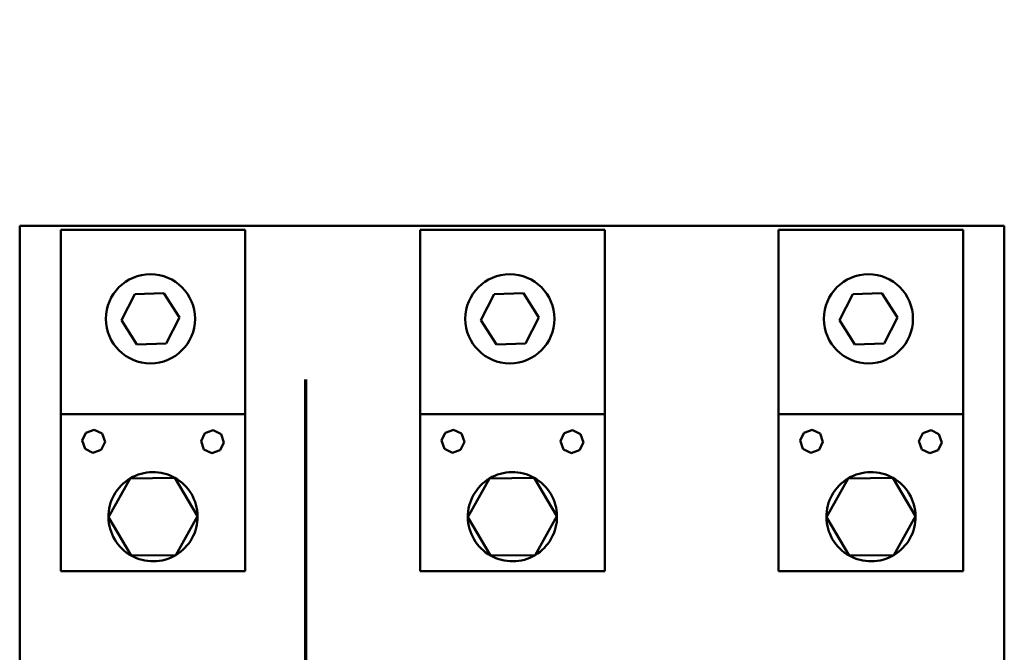
# Model space of a CAD drawing. Units: inches. Extents: x 5 to 215, y -4 to 167.
# Drawn here: x 114 to 120, y 82 to 85 of the extents above; entities that cross this region are included whole.
import ezdxf

# ---------------------------------------------------------------- set-up
doc = ezdxf.new("R2010")
doc.units = ezdxf.units.IN
doc.header["$LTSCALE"] = 10
doc.header["$MEASUREMENT"] = 0
doc.linetypes.add('DOUBLE_DASH_CHAIN', pattern=[1.2403, 0.6614, -0.0827, 0.1654, -0.0827, 0.1654, -0.0827])
doc.layers.add('Section Line (ANSI)', color=7, linetype='DOUBLE_DASH_CHAIN', lineweight=70)
doc.layers.add('Visible (ANSI)', color=7, linetype='Continuous', lineweight=50)

# ---------------------------------------------------------------- blocks, each defined once
blk = doc.blocks.new('2dTransSection1')
at = {"layer": 'Section Line (ANSI)', "linetype": 'DOUBLE_DASH_CHAIN', "ltscale": 0.630506}
blk.add_line((11.62284, 13.00908), (11.62284, 4.00288), dxfattribs=at)

msp = doc.modelspace()

# ---------------------------------------------------------------- linework, layer by layer
at = {"layer": 'Visible (ANSI)'}
for p, q in [((120.4858, 84.1114), (114.4858, 84.1114)), ((114.4858, 84.1114), (114.4858, 78.1114)), ((114.7358, 82.9638), (114.7358, 84.0864)), ((115.8608, 84.0864), (114.7358, 84.0864)), ((115.8608, 82.9638), (115.8608, 84.0864)), ((116.9258, 82.9638), (116.9258, 84.0864)), ((118.0508, 84.0864), (116.9258, 84.0864)), ((118.0508, 82.9638), (118.0508, 84.0864)), ((119.1108, 82.9638), (119.1108, 84.0864)), ((120.2358, 84.0864), (119.1108, 84.0864)), ((120.2358, 82.9638), (120.2358, 84.0864)), ((120.4858, 78.1114), (120.4858, 84.1114)), ((115.1878, 83.6948), (115.365, 83.7021)), ((115.365, 83.7021), (115.4599, 83.5523)), ((117.3778, 83.6948), (117.555, 83.7021)), ((117.555, 83.7021), (117.6499, 83.5523)), ((119.5628, 83.6948), (119.74, 83.7021)), ((119.74, 83.7021), (119.8349, 83.5523)), ((115.1056, 83.5377), (115.1878, 83.6948)), ((117.2956, 83.5377), (117.3778, 83.6948)), ((119.4806, 83.5377), (119.5628, 83.6948)), ((115.2005, 83.3879), (115.1056, 83.5377)), ((115.4599, 83.5523), (115.3777, 83.3952)), ((117.3905, 83.3879), (117.2956, 83.5377)), ((117.6499, 83.5523), (117.5677, 83.3952)), ((119.5755, 83.3879), (119.4806, 83.5377)), ((119.8349, 83.5523), (119.7527, 83.3952)), ((115.3777, 83.3952), (115.2005, 83.3879)), ((117.5677, 83.3952), (117.3905, 83.3879)), ((119.7527, 83.3952), (119.5755, 83.3879)), ((114.7358, 82.9638), (114.7358, 82.0063)), ((115.8608, 82.9638), (114.7358, 82.9638)), ((115.8608, 82.0063), (115.8608, 82.9638)), ((116.9258, 82.9638), (116.9258, 82.0063)), ((118.0508, 82.9638), (116.9258, 82.9638)), ((118.0508, 82.0063), (118.0508, 82.9638)), ((119.1108, 82.9638), (119.1108, 82.0063)), ((120.2358, 82.9638), (119.1108, 82.9638)), ((120.2358, 82.0063), (120.2358, 82.9638)), ((114.8888, 82.8509), (114.9393, 82.8689)), ((114.9393, 82.8689), (114.9877, 82.846)), ((115.6138, 82.8474), (115.6643, 82.8654)), ((115.6643, 82.8654), (115.7127, 82.8425)), ((117.0788, 82.8509), (117.1293, 82.8689)), ((117.1293, 82.8689), (117.1777, 82.846)), ((117.8038, 82.8474), (117.8543, 82.8654)), ((117.8543, 82.8654), (117.9027, 82.8425)), ((119.2638, 82.8509), (119.3143, 82.8689)), ((119.3143, 82.8689), (119.3627, 82.846)), ((119.9888, 82.8474), (120.0393, 82.8654)), ((120.0393, 82.8654), (120.0877, 82.8425)), ((114.8659, 82.8025), (114.8888, 82.8509)), ((114.8839, 82.752), (114.8659, 82.8025)), ((114.9877, 82.846), (115.0057, 82.7955)), ((115.5909, 82.799), (115.6138, 82.8474)), ((115.7127, 82.8425), (115.7307, 82.7921)), ((117.0559, 82.8025), (117.0788, 82.8509)), ((117.0739, 82.752), (117.0559, 82.8025)), ((117.1777, 82.846), (117.1957, 82.7955)), ((117.7809, 82.799), (117.8038, 82.8474)), ((117.9027, 82.8425), (117.9207, 82.7921)), ((119.2409, 82.8025), (119.2638, 82.8509)), ((119.2589, 82.752), (119.2409, 82.8025)), ((119.3627, 82.846), (119.3807, 82.7955)), ((119.9659, 82.799), (119.9888, 82.8474)), ((120.0877, 82.8425), (120.1057, 82.7921)), ((114.9324, 82.7291), (114.8839, 82.752)), ((114.9828, 82.7471), (114.9324, 82.7291)), ((115.0057, 82.7955), (114.9828, 82.7471)), ((115.6089, 82.7486), (115.5909, 82.799)), ((115.6574, 82.7256), (115.6089, 82.7486)), ((115.7078, 82.7437), (115.6574, 82.7256)), ((115.7307, 82.7921), (115.7078, 82.7437)), ((117.1224, 82.7291), (117.0739, 82.752)), ((117.1728, 82.7471), (117.1224, 82.7291)), ((117.1957, 82.7955), (117.1728, 82.7471)), ((117.7989, 82.7486), (117.7809, 82.799)), ((117.8474, 82.7256), (117.7989, 82.7486)), ((117.8978, 82.7437), (117.8474, 82.7256)), ((117.9207, 82.7921), (117.8978, 82.7437)), ((119.3074, 82.7291), (119.2589, 82.752)), ((119.3578, 82.7471), (119.3074, 82.7291)), ((119.3807, 82.7955), (119.3578, 82.7471)), ((119.9839, 82.7486), (119.9659, 82.799)), ((120.0324, 82.7256), (119.9839, 82.7486)), ((120.0828, 82.7437), (120.0324, 82.7256)), ((120.1057, 82.7921), (120.0828, 82.7437)), ((115.1597, 82.5725), (115.0266, 82.3356)), ((115.4314, 82.5757), (115.1597, 82.5725)), ((115.57, 82.342), (115.4314, 82.5757)), ((117.3497, 82.5725), (117.2166, 82.3356)), ((117.6214, 82.5757), (117.3497, 82.5725)), ((117.76, 82.342), (117.6214, 82.5757)), ((119.5347, 82.5725), (119.4016, 82.3356)), ((119.8064, 82.5757), (119.5347, 82.5725)), ((119.945, 82.342), (119.8064, 82.5757)), ((115.0266, 82.3356), (115.1653, 82.1019)), ((115.437, 82.1051), (115.57, 82.342)), ((117.2166, 82.3356), (117.3553, 82.1019)), ((117.627, 82.1051), (117.76, 82.342)), ((119.4016, 82.3356), (119.5403, 82.1019)), ((119.812, 82.1051), (119.945, 82.342)), ((115.1653, 82.1019), (115.437, 82.1051)), ((117.3553, 82.1019), (117.627, 82.1051)), ((119.5403, 82.1019), (119.812, 82.1051)), ((114.7358, 82.0063), (115.8608, 82.0063)), ((116.9258, 82.0063), (118.0508, 82.0063)), ((119.1108, 82.0063), (120.2358, 82.0063))]:
    msp.add_line(p, q, dxfattribs=at)
for centre in [(115.2828, 83.545), (117.4728, 83.545), (119.6578, 83.545)]:
    msp.add_circle(centre, 0.2715, dxfattribs=at)
for centre, start, end in [((115.2983, 82.3388), 120.68397, 180.68397), ((115.2983, 82.3388), 60.68397, 120.68397), ((115.2983, 82.3388), 0.68397, 60.68397), ((117.4883, 82.3388), 120.68397, 180.68397), ((117.4883, 82.3388), 60.68397, 120.68397), ((117.4883, 82.3388), 0.68397, 60.68397), ((119.6733, 82.3388), 120.68397, 180.68397), ((119.6733, 82.3388), 60.68397, 120.68397), ((119.6733, 82.3388), 0.68397, 60.68397), ((115.2983, 82.3388), 180.68397, 240.68397), ((115.2983, 82.3388), 300.68397, 0.68397), ((117.4883, 82.3388), 180.68397, 240.68397), ((117.4883, 82.3388), 300.68397, 0.68397), ((119.6733, 82.3388), 180.68397, 240.68397), ((119.6733, 82.3388), 300.68397, 0.68397), ((115.2983, 82.3388), 240.68397, 300.68397), ((117.4883, 82.3388), 240.68397, 300.68397), ((119.6733, 82.3388), 240.68397, 300.68397)]:
    msp.add_arc(centre, 0.2717, start, end, dxfattribs=at)

# ---------------------------------------------------------------- block references
at = {"layer": 'Section Line (ANSI)', "xscale": 10, "yscale": 10, "zscale": 10}
msp.add_blockref('2dTransSection1', (0, 0), dxfattribs=at)

doc.saveas('drawing.dxf')
